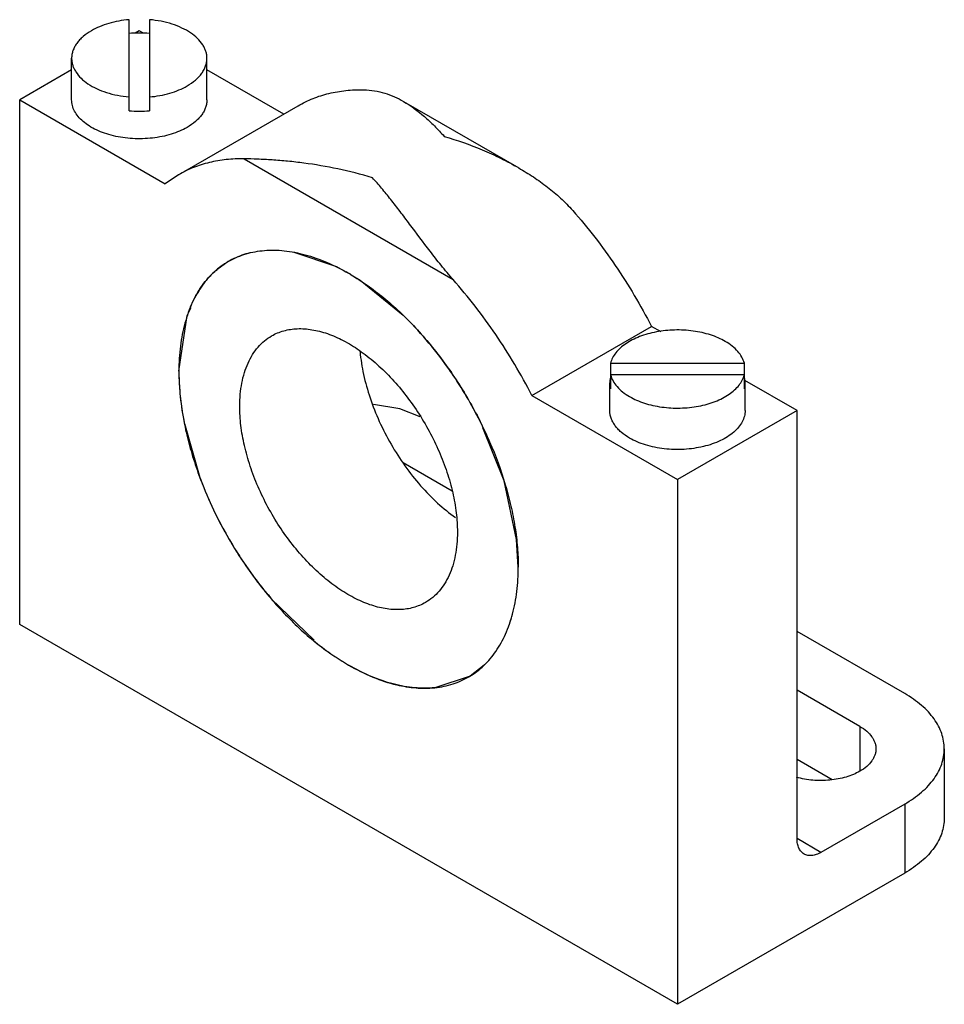
# Model space of a CAD drawing. Units: millimetres. Extents: x 8.1 to 62.8, y 20.3 to 78.5.
import ezdxf

# ---------------------------------------------------------------- set-up
doc = ezdxf.new("R2010")
doc.units = ezdxf.units.MM
doc.header["$LTSCALE"] = 6.428992
doc.layers.get('0').update_dxf_attribs({"linetype": 'CONTINUOUS'})

msp = doc.modelspace()

# ---------------------------------------------------------------- linework, layer by layer
at = {"color": 7}
for p, q in [((14.561, 73.157), (14.561, 78.54)), ((15.761, 78.54), (15.761, 73.157)), ((15.161, 77.89), (14.908, 77.744)), ((15.414, 77.744), (15.161, 77.89)), ((11.161, 73.807), (11.161, 76.257)), ((19.161, 73.807), (19.161, 76.257)), ((11.161, 75.58), (8.09, 73.807)), ((23.699, 72.961), (19.161, 75.58)), ((8.09, 42.78), (8.09, 73.807)), ((8.09, 73.807), (16.696, 68.839)), ((17.486, 69.373), (24.557, 73.456)), ((30.786, 73.71), (37.599, 69.776)), ((21.355, 70.313), (33.716, 63.177)), ((17.486, 69.373), (16.696, 68.839)), ((26.849, 63.919), (24.318, 64.772)), ((27.388, 63.608), (26.849, 63.919)), ((18.901, 62.847), (18.899, 62.844)), ((18.901, 62.846), (18.899, 62.844)), ((38.376, 56.322), (45.447, 60.405)), ((46.017, 60.076), (45.447, 60.405)), ((43.026, 58.233), (43.026, 56.723)), ((43.026, 58.233), (50.936, 58.233)), ((50.936, 56.723), (50.936, 58.233)), ((42.981, 55.437), (42.981, 57.07)), ((50.936, 57.54), (43.026, 57.54)), ((54.052, 55.437), (50.971, 57.216)), ((50.981, 55.437), (50.981, 57.07)), ((38.376, 56.322), (46.981, 51.354)), ((54.052, 55.437), (46.981, 51.354)), ((54.052, 30.125), (54.052, 55.437)), ((36.736, 51.272), (35.472, 54.4)), ((33.662, 50.674), (30.759, 52.35)), ((37.474, 47.806), (36.736, 51.272)), ((46.981, 51.354), (46.981, 20.327)), ((37.567, 46.175), (37.474, 47.806)), ((22.777, 44.56), (22.962, 44.298)), ((22.962, 44.298), (25.511, 41.86)), ((46.981, 20.327), (8.09, 42.78)), ((60.416, 38.698), (54.052, 42.372)), ((27.482, 40.414), (27.507, 40.404)), ((27.482, 40.414), (27.507, 40.4)), ((34.719, 39.734), (32.636, 39.047)), ((57.764, 36.759), (54.052, 38.902)), ((57.764, 36.759), (57.764, 34.105)), ((62.759, 35.432), (62.759, 31.35)), ((54.052, 34.82), (56.12, 33.626)), ((60.416, 32.166), (55.466, 29.309)), ((60.416, 32.166), (60.416, 28.084)), ((55.466, 29.309), (54.052, 30.125)), ((60.416, 28.084), (46.981, 20.327))]:
    msp.add_line(p, q, dxfattribs=at)
for points in [[(30.754, 61.056), (28.219, 63.128), (27.683, 63.437)], [(17.504, 57.758), (17.997, 61.059), (18.233, 61.525)], [(31.772, 55.051), (30.56, 55.54), (29.005, 55.781)], [(17.835, 54.669), (18.741, 51.473), (18.804, 51.339)], [(35.581, 40.419), (35.546, 40.369), (34.719, 39.734)]]:
    msp.add_lwpolyline(points, dxfattribs=at)
for centre, radius, start, end in [((15.161, 70.854), 6.896, 85.00877, 94.99151), ((15.161, 80.027), 6.896, 265.00877, 274.99151), ((22.906, 59.9), 5.005, 104.05376, 109.73245), ((20.912, 52.076), 13.248, 60.05803, 60.7362), ((20.762, 51.817), 13.548, 59.27479, 60.0563), ((13.686, 43.993), 24.171, 33.46513, 35.42505), ((13.403, 43.807), 24.51, 25.63073, 33.46159), ((41.254, 59.907), 24.041, 200.88092, 210.08547), ((41.688, 60.137), 24.532, 210.0426, 210.48643), ((41.183, 59.815), 23.934, 210.43606, 219.67412), ((29.522, 45.421), 7.97, 338.7985, 343.58754), ((34.224, 51.968), 13.377, 239.85682, 240.01755), ((32.014, 44.067), 5.113, 314.3386, 317.23324), ((32.048, 44.672), 5.655, 275.67841, 275.97132)]:
    msp.add_arc(centre, radius, start, end, dxfattribs=at)
for points, knots in [([(14.561, 78.54), (14.354, 78.522), (13.949, 78.468), (13.363, 78.331), (12.822, 78.142), (12.488, 77.98), (12.333, 77.89)], [0, 0, 0, 0, 0.266446, 0.524426, 0.769992, 1, 1, 1, 1]), ([(19.161, 76.257), (19.161, 76.325), (19.151, 76.464), (19.103, 76.668), (19.023, 76.869), (18.874, 77.137), (18.607, 77.454), (18.188, 77.785), (17.678, 78.067), (17.09, 78.294), (16.444, 78.457), (15.992, 78.52), (15.761, 78.54)], [0, 0, 0, 0, 0.046246, 0.093208, 0.141547, 0.191831, 0.299722, 0.419174, 0.550477, 0.692515, 0.843309, 1, 1, 1, 1]), ([(12.333, 77.89), (12.157, 77.789), (11.911, 77.619), (11.633, 77.353), (11.464, 77.148), (11.33, 76.933), (11.233, 76.712), (11.174, 76.486), (11.161, 76.333), (11.161, 76.257)], [0, 0, 0, 0, 0.289253, 0.422571, 0.548517, 0.667893, 0.781867, 0.891954, 1, 1, 1, 1]), ([(11.161, 76.257), (11.161, 76.189), (11.172, 76.05), (11.22, 75.846), (11.299, 75.644), (11.449, 75.377), (11.716, 75.06), (12.134, 74.729), (12.645, 74.446), (13.232, 74.22), (13.879, 74.057), (14.33, 73.994), (14.561, 73.974)], [0, 0, 0, 0, 0.046246, 0.093208, 0.141547, 0.191831, 0.299722, 0.419174, 0.550477, 0.692515, 0.843309, 1, 1, 1, 1]), ([(17.99, 74.624), (18.165, 74.725), (18.411, 74.895), (18.689, 75.161), (18.859, 75.366), (18.992, 75.58), (19.089, 75.802), (19.148, 76.028), (19.161, 76.181), (19.161, 76.257)], [0, 0, 0, 0, 0.289253, 0.422571, 0.548517, 0.667893, 0.781867, 0.891954, 1, 1, 1, 1]), ([(15.761, 73.974), (15.968, 73.992), (16.374, 74.046), (16.959, 74.183), (17.5, 74.372), (17.834, 74.534), (17.99, 74.624)], [0, 0, 0, 0, 0.266446, 0.524426, 0.769992, 1, 1, 1, 1]), ([(24.557, 73.456), (24.838, 73.618), (25.43, 73.905), (26.379, 74.205), (27.386, 74.376), (28.076, 74.403), (28.426, 74.396)], [0, 0, 0, 0, 0.241989, 0.487269, 0.739087, 1, 1, 1, 1]), ([(28.426, 74.396), (28.643, 74.391), (29.065, 74.354), (29.676, 74.212), (30.249, 73.997), (30.611, 73.811), (30.786, 73.71)], [0, 0, 0, 0, 0.261492, 0.510538, 0.754841, 1, 1, 1, 1]), ([(17.99, 72.174), (17.846, 72.092), (17.538, 71.94), (17.041, 71.76), (16.504, 71.623), (15.939, 71.534), (15.357, 71.493), (14.771, 71.501), (14.193, 71.558), (13.635, 71.664), (13.111, 71.815), (12.63, 72.009), (12.202, 72.241), (11.837, 72.508), (11.543, 72.804), (11.326, 73.123), (11.192, 73.46), (11.161, 73.694), (11.161, 73.807)], [0, 0, 0, 0, 0.062379, 0.128751, 0.198347, 0.270336, 0.343725, 0.417466, 0.490503, 0.561802, 0.630411, 0.695511, 0.756468, 0.812914, 0.864823, 0.912606, 0.957187, 1, 1, 1, 1]), ([(19.161, 73.807), (19.161, 73.732), (19.148, 73.579), (19.089, 73.352), (18.992, 73.131), (18.859, 72.917), (18.689, 72.711), (18.411, 72.445), (18.165, 72.276), (17.99, 72.174)], [0, 0, 0, 0, 0.108044, 0.218128, 0.332107, 0.45149, 0.577435, 0.710737, 1, 1, 1, 1]), ([(30.786, 73.71), (31.225, 73.456), (31.851, 72.986), (32.622, 72.259), (33.002, 71.855), (33.193, 71.644)], [0, 0, 0, 0, 0.477417, 0.732283, 1, 1, 1, 1]), ([(33.193, 71.644), (33.951, 71.416), (35.079, 71.017), (36.535, 70.357), (37.248, 69.979), (37.599, 69.776)], [0, 0, 0, 0, 0.495361, 0.746814, 1, 1, 1, 1]), ([(21.355, 70.313), (21.005, 70.32), (20.315, 70.293), (19.308, 70.122), (18.359, 69.822), (17.767, 69.536), (17.486, 69.373)], [0, 0, 0, 0, 0.260913, 0.512731, 0.758011, 1, 1, 1, 1]), ([(28.95, 69.194), (28.273, 69.398), (26.931, 69.738), (25.247, 70.026), (23.948, 70.176), (23.03, 70.25), (22.17, 70.294), (21.618, 70.308), (21.355, 70.313)], [0, 0, 0, 0, 0.275154, 0.538923, 0.664695, 0.784825, 0.897509, 1, 1, 1, 1]), ([(37.599, 69.776), (37.893, 69.607), (38.471, 69.249), (39.301, 68.656), (40.083, 67.999), (40.563, 67.514), (40.787, 67.259)], [0, 0, 0, 0, 0.249511, 0.499665, 0.750024, 1, 1, 1, 1]), ([(33.716, 63.177), (33.474, 63.452), (33.012, 64.006), (32.157, 65.099), (31.361, 66.169), (30.59, 67.19), (30.04, 67.901), (29.499, 68.568), (29.133, 68.991), (28.95, 69.194)], [0, 0, 0, 0, 0.143348, 0.281616, 0.542189, 0.664448, 0.781426, 0.89323, 1, 1, 1, 1]), ([(40.787, 67.259), (41.237, 66.748), (42.111, 65.689), (43.327, 64.012), (44.448, 62.248), (45.126, 61.026), (45.447, 60.405)], [0, 0, 0, 0, 0.245788, 0.495599, 0.747624, 1, 1, 1, 1]), ([(18.899, 62.844), (19.113, 63.14), (19.596, 63.684), (20.476, 64.318), (21.479, 64.738), (22.582, 64.936), (23.764, 64.912), (25.004, 64.67), (26.281, 64.215), (27.117, 63.791), (27.536, 63.549)], [0, 0, 0, 0, 0.114822, 0.226234, 0.337858, 0.453285, 0.575537, 0.706741, 0.848129, 1, 1, 1, 1]), ([(21.216, 64.61), (21.058, 64.553), (20.747, 64.423), (20.304, 64.179), (19.888, 63.889), (19.632, 63.667), (19.51, 63.549)], [0, 0, 0, 0, 0.25007, 0.498847, 0.748207, 1, 1, 1, 1]), ([(19.51, 63.549), (19.455, 63.496), (19.236, 63.276), (19.038, 63.036), (18.901, 62.847)], [0, 0, 0, 0, 0.246626, 1, 1, 1, 1]), ([(27.536, 63.549), (27.872, 63.355), (28.542, 62.929), (29.514, 62.199), (30.467, 61.371), (31.715, 60.132), (33.165, 58.392), (34.674, 56.088), (35.915, 53.629), (36.697, 51.503), (37.146, 49.803), (37.386, 48.564), (37.532, 47.357), (37.567, 46.563), (37.567, 46.175)], [0, 0, 0, 0, 0.05584, 0.114209, 0.174824, 0.237406, 0.367016, 0.499999, 0.632982, 0.762592, 0.825175, 0.88579, 0.94416, 1, 1, 1, 1]), ([(38.376, 56.322), (38.055, 56.944), (37.377, 58.166), (36.256, 59.929), (35.04, 61.606), (34.166, 62.666), (33.716, 63.177)], [0, 0, 0, 0, 0.252376, 0.504401, 0.754212, 1, 1, 1, 1]), ([(18.899, 62.844), (18.783, 62.685), (18.566, 62.35), (18.285, 61.81), (18.046, 61.225), (17.778, 60.376), (17.558, 59.215), (17.504, 58.255), (17.504, 57.758)], [0, 0, 0, 0, 0.109731, 0.223157, 0.340762, 0.462901, 0.721533, 1, 1, 1, 1]), ([(18.189, 61.569), (18.286, 61.798), (18.497, 62.238), (18.758, 62.651), (18.899, 62.844)], [0, 0, 0, 0, 0.510271, 1, 1, 1, 1]), ([(33.382, 58.003), (32.986, 58.56), (32.158, 59.625), (31.236, 60.611), (30.76, 61.073)], [0, 0, 0, 0, 0.507628, 1, 1, 1, 1]), ([(22.986, 59.847), (23.098, 59.912), (23.331, 60.027), (23.703, 60.156), (24.096, 60.24), (24.654, 60.292), (25.237, 60.249), (25.828, 60.123), (26.456, 59.931), (27.255, 59.578), (28.2, 59), (29.129, 58.273), (30.024, 57.411), (30.865, 56.433), (31.636, 55.36), (32.319, 54.214), (32.9, 53.021), (33.367, 51.805), (33.709, 50.592), (33.919, 49.408), (33.97, 48.629), (33.97, 48.251)], [0, 0, 0, 0, 0.021332, 0.042891, 0.064896, 0.08754, 0.135314, 0.160736, 0.187259, 0.243694, 0.304638, 0.369723, 0.438317, 0.509599, 0.58262, 0.656347, 0.729721, 0.801694, 0.871283, 0.937619, 1, 1, 1, 1]), ([(49.81, 59.519), (49.675, 59.597), (49.389, 59.739), (48.928, 59.912), (48.43, 60.046), (47.725, 60.173), (46.996, 60.212), (46.269, 60.166), (45.736, 60.088), (45.227, 59.97), (44.751, 59.812), (44.316, 59.618), (43.931, 59.391), (43.602, 59.135), (43.336, 58.855), (43.139, 58.555), (43.055, 58.34), (43.026, 58.233)], [0, 0, 0, 0, 0.060936, 0.125587, 0.193277, 0.263316, 0.406966, 0.478888, 0.549634, 0.618347, 0.684258, 0.74672, 0.805256, 0.859618, 0.90985, 0.95639, 1, 1, 1, 1]), ([(21.101, 55.681), (21.101, 55.918), (21.12, 56.38), (21.211, 57.049), (21.363, 57.671), (21.575, 58.238), (21.845, 58.745), (22.171, 59.188), (22.55, 59.561), (22.837, 59.761), (22.986, 59.847)], [0, 0, 0, 0, 0.148579, 0.289507, 0.422722, 0.548639, 0.667999, 0.781936, 0.891986, 1, 1, 1, 1]), ([(50.936, 58.233), (50.903, 58.357), (50.8, 58.606), (50.553, 58.947), (50.218, 59.259), (49.953, 59.436), (49.81, 59.519)], [0, 0, 0, 0, 0.219582, 0.456763, 0.716366, 1, 1, 1, 1]), ([(28.213, 58.907), (28.254, 58.456), (28.403, 57.533), (28.788, 56.155), (29.335, 54.773), (30.026, 53.426), (30.844, 52.152), (31.765, 50.985), (32.765, 49.957), (33.489, 49.364), (33.858, 49.101)], [0, 0, 0, 0, 0.116902, 0.240539, 0.368925, 0.499775, 0.630656, 0.759134, 0.882918, 1, 1, 1, 1]), ([(17.504, 57.758), (17.504, 57.37), (17.539, 56.576), (17.685, 55.369), (17.926, 54.129), (18.258, 52.869), (18.679, 51.601), (19.185, 50.336), (19.771, 49.086), (20.431, 47.864), (21.159, 46.682), (21.948, 45.55), (22.791, 44.479), (23.679, 43.48), (24.604, 42.562), (25.557, 41.734), (26.529, 41.004), (27.2, 40.577), (27.536, 40.383)], [0, 0, 0, 0, 0.055834, 0.114182, 0.174783, 0.237354, 0.30155, 0.366994, 0.433284, 0.500001, 0.566718, 0.633008, 0.698452, 0.762647, 0.825218, 0.885819, 0.944166, 1, 1, 1, 1]), ([(17.504, 57.758), (17.504, 57.254), (17.563, 56.218), (17.721, 55.193), (17.824, 54.672)], [0, 0, 0, 0, 0.486407, 1, 1, 1, 1]), ([(43.026, 57.416), (43.019, 57.388), (42.993, 57.274), (42.981, 57.157), (42.981, 57.07)], [0, 0, 0, 0, 0.252637, 1, 1, 1, 1]), ([(42.981, 57.07), (42.981, 57.041), (42.985, 56.924), (43.004, 56.808), (43.026, 56.723)], [0, 0, 0, 0, 0.248512, 1, 1, 1, 1]), ([(43.026, 57.54), (43.059, 57.416), (43.162, 57.166), (43.409, 56.825), (43.745, 56.513), (44.009, 56.336), (44.153, 56.253)], [0, 0, 0, 0, 0.219582, 0.456763, 0.716366, 1, 1, 1, 1]), ([(44.153, 56.253), (44.287, 56.176), (44.574, 56.033), (45.035, 55.86), (45.532, 55.726), (46.237, 55.6), (46.966, 55.56), (47.693, 55.606), (48.226, 55.684), (48.735, 55.803), (49.212, 55.96), (49.647, 56.154), (50.032, 56.381), (50.36, 56.637), (50.626, 56.917), (50.823, 57.217), (50.908, 57.432), (50.936, 57.54)], [0, 0, 0, 0, 0.060936, 0.125587, 0.193277, 0.263316, 0.406966, 0.478888, 0.549634, 0.618347, 0.684258, 0.74672, 0.805256, 0.859618, 0.90985, 0.95639, 1, 1, 1, 1]), ([(50.981, 57.07), (50.981, 57.099), (50.977, 57.215), (50.958, 57.331), (50.936, 57.416)], [0, 0, 0, 0, 0.248512, 1, 1, 1, 1]), ([(50.936, 56.723), (50.943, 56.752), (50.97, 56.865), (50.981, 56.982), (50.981, 57.07)], [0, 0, 0, 0, 0.252637, 1, 1, 1, 1]), ([(32.086, 44.085), (31.974, 44.021), (31.74, 43.905), (31.368, 43.777), (30.976, 43.693), (30.418, 43.641), (29.834, 43.683), (29.244, 43.81), (28.616, 44.001), (27.816, 44.355), (26.872, 44.932), (25.942, 45.66), (25.048, 46.522), (24.206, 47.5), (23.435, 48.573), (22.752, 49.718), (22.171, 50.912), (21.705, 52.128), (21.363, 53.341), (21.152, 54.524), (21.101, 55.304), (21.101, 55.681)], [0, 0, 0, 0, 0.021332, 0.042891, 0.064896, 0.08754, 0.135314, 0.160736, 0.187259, 0.243694, 0.304638, 0.369723, 0.438317, 0.509599, 0.58262, 0.656347, 0.729721, 0.801694, 0.871283, 0.937619, 1, 1, 1, 1]), ([(44.153, 53.804), (43.977, 53.905), (43.731, 54.074), (43.453, 54.341), (43.284, 54.546), (43.15, 54.76), (43.053, 54.981), (42.994, 55.208), (42.981, 55.361), (42.981, 55.437)], [0, 0, 0, 0, 0.289265, 0.422565, 0.54851, 0.667893, 0.781872, 0.891956, 1, 1, 1, 1]), ([(50.981, 55.437), (50.981, 55.323), (50.951, 55.089), (50.817, 54.752), (50.6, 54.433), (50.305, 54.137), (49.94, 53.87), (49.513, 53.638), (49.032, 53.444), (48.507, 53.293), (47.95, 53.187), (47.372, 53.13), (46.786, 53.122), (46.204, 53.163), (45.638, 53.253), (45.101, 53.389), (44.604, 53.569), (44.296, 53.721), (44.153, 53.804)], [0, 0, 0, 0, 0.042813, 0.087393, 0.135176, 0.187086, 0.243532, 0.304489, 0.369587, 0.438195, 0.509492, 0.582528, 0.65627, 0.729659, 0.801649, 0.871247, 0.93762, 1, 1, 1, 1]), ([(33.97, 48.251), (33.97, 48.014), (33.951, 47.552), (33.86, 46.883), (33.708, 46.262), (33.497, 45.695), (33.227, 45.188), (32.901, 44.745), (32.522, 44.372), (32.235, 44.172), (32.086, 44.085)], [0, 0, 0, 0, 0.148579, 0.289507, 0.422722, 0.548639, 0.667999, 0.781936, 0.891986, 1, 1, 1, 1]), ([(32.637, 39.047), (33, 39.086), (33.713, 39.231), (34.702, 39.676), (35.568, 40.335), (36.291, 41.191), (36.861, 42.227), (37.271, 43.421), (37.516, 44.755), (37.567, 45.691), (37.567, 46.175)], [0, 0, 0, 0, 0.114824, 0.226235, 0.337857, 0.453281, 0.57553, 0.706731, 0.848125, 1, 1, 1, 1]), ([(25.499, 41.8), (25.818, 41.539), (26.462, 41.051), (27.141, 40.613), (27.482, 40.414)], [0, 0, 0, 0, 0.511015, 1, 1, 1, 1]), ([(32.636, 39.047), (32.241, 39.006), (31.628, 39.007), (30.809, 39.118), (29.939, 39.311), (28.824, 39.701), (27.966, 40.135), (27.536, 40.383)], [0, 0, 0, 0, 0.222967, 0.340608, 0.462783, 0.721476, 1, 1, 1, 1]), ([(27.539, 40.381), (28.001, 40.114), (28.922, 39.654), (29.901, 39.329), (30.381, 39.216)], [0, 0, 0, 0, 0.519988, 1, 1, 1, 1]), ([(30.381, 39.216), (30.756, 39.128), (31.497, 39.006), (32.248, 39.009), (32.608, 39.045)], [0, 0, 0, 0, 0.51623, 1, 1, 1, 1]), ([(62.759, 35.432), (62.759, 35.584), (62.733, 35.89), (62.616, 36.343), (62.422, 36.785), (62.154, 37.214), (61.816, 37.624), (61.409, 38.013), (60.94, 38.376), (60.597, 38.594), (60.416, 38.698)], [0, 0, 0, 0, 0.108011, 0.21806, 0.331998, 0.451359, 0.577266, 0.710489, 0.851444, 1, 1, 1, 1]), ([(57.764, 36.759), (57.907, 36.677), (58.166, 36.499), (58.43, 36.22), (58.579, 35.982), (58.658, 35.802), (58.706, 35.618), (58.716, 35.494), (58.716, 35.432)], [0, 0, 0, 0, 0.28938, 0.548317, 0.667745, 0.781768, 0.891907, 1, 1, 1, 1]), ([(58.716, 35.432), (58.716, 35.371), (58.706, 35.246), (58.658, 35.062), (58.579, 34.882), (58.43, 34.644), (58.166, 34.366), (57.907, 34.188), (57.765, 34.105)], [0, 0, 0, 0, 0.108094, 0.218232, 0.332255, 0.451683, 0.710621, 1, 1, 1, 1]), ([(60.416, 32.166), (60.597, 32.27), (60.94, 32.488), (61.409, 32.851), (61.816, 33.24), (62.154, 33.651), (62.422, 34.079), (62.616, 34.522), (62.733, 34.974), (62.759, 35.281), (62.759, 35.432)], [0, 0, 0, 0, 0.148555, 0.28951, 0.422734, 0.548641, 0.668001, 0.78194, 0.891988, 1, 1, 1, 1]), ([(57.765, 34.105), (57.641, 34.034), (57.375, 33.904), (56.946, 33.753), (56.481, 33.642), (55.993, 33.573), (55.491, 33.548), (54.99, 33.569), (54.499, 33.633), (54.181, 33.706), (54.027, 33.75)], [0, 0, 0, 0, 0.1113, 0.230054, 0.354692, 0.483532, 0.61457, 0.745712, 0.874863, 1, 1, 1, 1]), ([(62.759, 31.35), (62.759, 31.198), (62.733, 30.892), (62.616, 30.439), (62.422, 29.997), (62.154, 29.568), (61.816, 29.158), (61.409, 28.769), (60.94, 28.406), (60.597, 28.188), (60.416, 28.084)], [0, 0, 0, 0, 0.108012, 0.21806, 0.331999, 0.451359, 0.577266, 0.71049, 0.851445, 1, 1, 1, 1]), ([(54.466, 29.209), (54.434, 29.228), (54.371, 29.272), (54.258, 29.384), (54.146, 29.566), (54.068, 29.831), (54.052, 30.024), (54.052, 30.125)], [0, 0, 0, 0, 0.10817, 0.218373, 0.451324, 0.710514, 1, 1, 1, 1]), ([(55.466, 29.309), (55.379, 29.258), (55.204, 29.175), (54.936, 29.11), (54.722, 29.116), (54.569, 29.158), (54.499, 29.191), (54.466, 29.209)], [0, 0, 0, 0, 0.289484, 0.548674, 0.781626, 0.891829, 1, 1, 1, 1])]:
    msp.add_open_spline(points, degree=3, knots=knots, dxfattribs=at)

doc.saveas('drawing.dxf')
